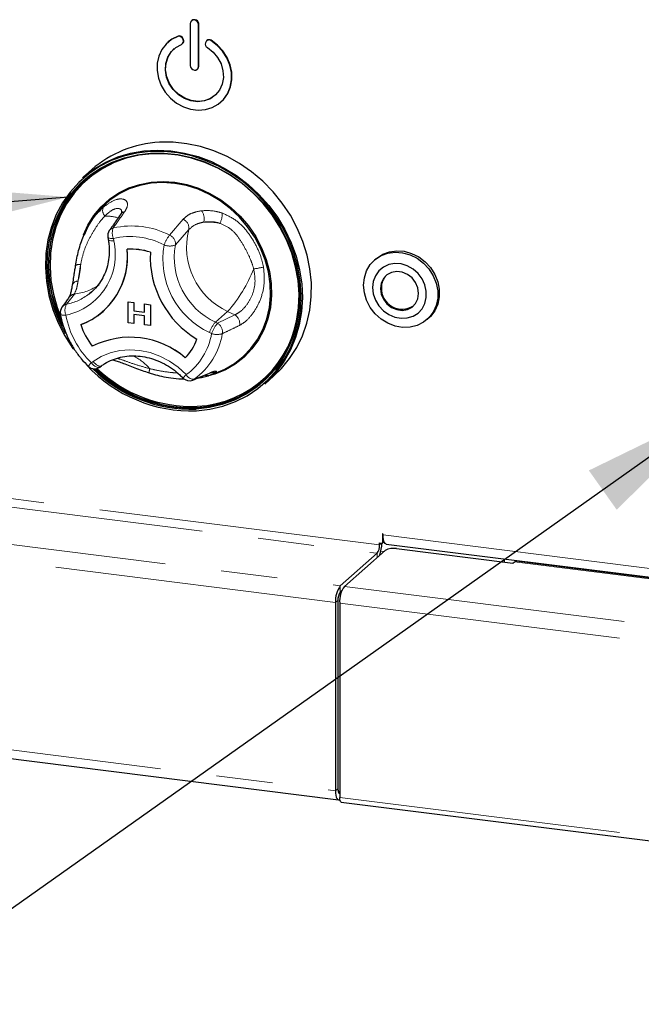
# Paper-space layout 'EPGA' of a CAD drawing. Units: millimetres. Extents: x 5 to 415, y 5 to 292.
# Drawn here: x 323 to 337, y 95 to 117 of the extents above; entities that cross this region are included whole.
import ezdxf

# ---------------------------------------------------------------- set-up
doc = ezdxf.new("R2010")
doc.units = ezdxf.units.MM
doc.linetypes.add('PHANTOM', pattern=[12.7, 6.35, -1.27, 1.27, -1.27, 1.27, -1.27])
doc.dimstyles.new('SLDDIMSTYLE4', dxfattribs={"dimtxt": 0.18, "dimasz": 3.302, "dimexe": 0, "dimexo": 0.0625, "dimgap": 0, "dimtad": 0, "dimtih": 1, "dimtoh": 1, "dimdec": 0, "dimrnd": 1e-09, "dimzin": 0, "dimdsep": 46, "dimtxsty": 'Standard', "dimsah": 1, "dimcen": 0.09, "dimadec": 0, "dimazin": 0, "dimtfac": 3.302, "dimtdec": 0, "dimtofl": 0, "dimtmove": 0, "dimatfit": 3, "dimfxl": 0, "dimfrac": 2, "dimtolj": 1, "dimtzin": 0, "dimarcsym": 0})

psp = doc.layouts.new('EPGA')

# ---------------------------------------------------------------- linework, layer by layer
for p, q in [((327.1734, 117.0263), (327.1734, 116.0835)), ((327.2078, 117.0957), (327.2008, 117.0895)), ((327.3604, 116.0599), (327.3604, 117.0027)), ((327.3675, 116.0661), (327.3675, 117.0089)), ((326.6787, 116.6115), (326.6716, 116.6053)), ((326.9962, 116.5707), (327.0033, 116.5769)), ((327.0158, 116.6572), (327.0094, 116.6759)), ((327.0229, 116.6635), (327.0164, 116.6821)), ((327.5244, 116.611), (327.518, 116.594)), ((327.5511, 116.6457), (327.544, 116.6395)), ((327.333, 115.9967), (327.3401, 116.0029)), ((327.8622, 115.2553), (327.8693, 115.2615)), ((324.9548, 113.7348), (324.7498, 113.5539)), ((324.8898, 112.4879), (324.864, 112.4408)), ((325.3174, 112.2121), (325.3266, 112.1605)), ((331.3591, 111.7287), (331.3237, 111.6975)), ((324.5888, 111.5818), (324.5876, 111.5749)), ((324.8968, 110.9335), (324.9515, 110.9788)), ((325.7745, 110.7541), (325.9064, 110.7375)), ((325.7745, 110.2827), (325.7745, 110.7541)), ((325.7745, 110.7541), (325.7746, 110.7541)), ((325.7746, 110.7541), (325.9065, 110.7375)), ((325.9064, 110.7375), (325.9064, 110.5562)), ((325.9064, 110.7375), (325.9065, 110.7375)), ((325.9065, 110.7375), (325.9065, 110.5562)), ((325.2115, 110.5415), (325.2115, 110.5415)), ((325.2115, 110.5415), (325.2115, 110.5415)), ((325.9064, 110.5562), (326.1463, 110.526)), ((325.9064, 110.5562), (325.9065, 110.5562)), ((325.9065, 110.5562), (326.1463, 110.526)), ((326.1463, 110.7073), (326.2783, 110.6907)), ((326.1463, 110.7073), (326.2782, 110.6907)), ((326.1463, 110.7073), (326.1463, 110.7073)), ((326.1463, 110.526), (326.1463, 110.7073)), ((326.2782, 110.6907), (326.2783, 110.6907)), ((326.2782, 110.6907), (326.2782, 110.2193)), ((326.2783, 110.6907), (326.2783, 110.2193)), ((325.9064, 110.2661), (325.7745, 110.2827)), ((326.1463, 110.4414), (325.9064, 110.4716)), ((325.9064, 110.4716), (325.9064, 110.2661)), ((325.9065, 110.4716), (325.9065, 110.2661)), ((326.1463, 110.2359), (326.1463, 110.4414)), ((332.5077, 110.355), (332.543, 110.3862)), ((325.9064, 110.2661), (325.9065, 110.2661)), ((326.2782, 110.2193), (326.1463, 110.2359)), ((326.2782, 110.2193), (326.2783, 110.2193)), ((325.1357, 109.2852), (325.1745, 109.3135)), ((327.6541, 109.1143), (327.8105, 109.1761)), ((327.6538, 109.1151), (327.6204, 109.1019)), ((328.8507, 108.9039), (329.0557, 109.0848)), ((331.502, 105.5185), (331.502, 105.3158)), ((331.5161, 105.5026), (331.5161, 105.5167)), ((331.4366, 105.324), (331.502, 105.3158)), ((331.4366, 105.2769), (331.4366, 105.324)), ((331.5386, 105.348), (331.502, 105.3158)), ((331.5846, 105.2984), (361.3024, 101.5544)), ((331.8233, 105.1936), (334.4424, 104.8637)), ((331.3835, 105.0887), (330.5527, 104.3559)), ((331.5655, 105.1548), (330.6462, 104.3442)), ((334.2421, 104.9636), (334.2421, 104.8889)), ((334.4424, 104.8637), (334.4778, 104.8948)), ((359.5844, 101.7512), (334.5153, 104.9096)), ((330.5876, 104.2453), (330.5527, 104.2145)), ((330.5876, 104.2453), (330.5594, 104.2204)), ((330.4466, 103.9796), (330.4466, 99.7369)), ((330.4997, 104.0263), (330.4997, 99.7837)), ((330.4997, 104.0084), (330.4997, 99.8016)), ((330.5402, 103.9678), (330.5402, 99.5884)), ((320.2724, 100.8233), (330.5152, 99.5328)), ((330.5213, 99.6888), (330.5383, 99.6866)), ((330.5756, 99.483), (361.2572, 95.6174))]:
    psp.add_line(p, q)
at = {"color": 8, "linetype": 'PHANTOM', "lineweight": 18}
for p, q in [((327.3604, 117.0027), (327.3675, 117.0089)), ((326.8929, 116.7376), (326.8999, 116.7438)), ((327.0094, 116.6759), (327.0164, 116.6821)), ((327.0158, 116.6572), (327.0229, 116.6635)), ((327.641, 116.6433), (327.648, 116.6495)), ((327.3604, 116.0599), (327.3675, 116.0661)), ((326.7098, 112.2599), (327.0138, 112.6161)), ((327.1423, 112.3827), (326.8406, 112.0402)), ((325.4437, 112.1847), (325.4528, 112.1332)), ((324.5635, 110.9307), (324.3888, 110.7034)), ((328.0167, 110.5396), (327.741, 110.2964)), ((328.1777, 110.4615), (328.0167, 110.5396)), ((327.741, 110.2964), (327.7889, 110.2731)), ((327.7889, 110.2731), (328.1777, 110.4615)), ((327.6553, 110.0411), (327.6074, 110.0643)), ((324.947, 109.3843), (324.9857, 109.4126)), ((327.2615, 109.0098), (327.6234, 109.1592)), ((331.4366, 105.2769), (321.1938, 106.5673)), ((321.1408, 106.3791), (331.3835, 105.0887)), ((320.3099, 105.6464), (330.5527, 104.3559)), ((331.5091, 105.5247), (331.502, 105.5185)), ((331.5161, 105.5026), (361.3024, 101.7498)), ((330.4466, 103.9796), (320.2038, 105.27)), ((331.4366, 105.2769), (331.4833, 105.3181)), ((331.3835, 104.9944), (331.3835, 105.0887)), ((331.5357, 105.1286), (331.4688, 105.137)), ((334.4778, 104.8948), (359.5469, 101.7364)), ((330.5527, 104.3559), (330.5527, 104.2145)), ((330.6462, 104.3442), (361.3024, 100.4818)), ((330.4997, 104.0263), (330.4466, 103.9796)), ((330.5402, 103.9678), (361.2218, 100.1022)), ((320.2038, 101.0274), (330.4466, 99.7369)), ((330.4466, 99.7369), (330.4997, 99.7837)), ((330.5402, 99.5884), (361.2218, 95.7229))]:
    psp.add_line(p, q, dxfattribs=at)
at = {"flags": 128}
for points in [[(327.3604, 117.0027), (327.3533, 117.0397), (327.333, 117.0728), (327.3027, 117.0971), (327.2669, 117.1088), (327.2311, 117.1061), (327.2008, 117.0895), (327.1805, 117.0615), (327.1734, 117.0263)], [(326.8929, 116.7376), (326.7514, 116.6661), (326.6302, 116.5656), (326.5341, 116.4402), (326.4667, 116.2947), (326.4308, 116.135), (326.4278, 115.9671), (326.4578, 115.7978), (326.5196, 115.6337), (326.6107, 115.4813), (326.7277, 115.3466), (326.8659, 115.2347), (327.0198, 115.1502), (327.1834, 115.0964), (327.3504, 115.0754), (327.514, 115.088), (327.6679, 115.1337), (327.8061, 115.2107), (327.9231, 115.316), (328.0142, 115.4454), (328.076, 115.594), (328.106, 115.7557), (328.103, 115.9243), (328.0671, 116.0931), (327.9998, 116.2555), (327.9036, 116.4052), (327.7824, 116.5362), (327.641, 116.6433)], [(326.8999, 116.7438), (326.7585, 116.6723), (326.6787, 116.6115)], [(327.5595, 116.4838), (327.6868, 116.3838), (327.7914, 116.2592), (327.8677, 116.1169), (327.9116, 115.9646), (327.9206, 115.8103), (327.8944, 115.6626), (327.8343, 115.5293), (327.7435, 115.4176), (327.627, 115.3337), (327.491, 115.2819), (327.343, 115.2652), (327.1908, 115.2844), (327.0428, 115.3384), (326.9068, 115.4244), (326.7903, 115.5377), (326.6996, 115.6723), (326.6394, 115.8207), (326.6132, 115.9751), (326.6222, 116.127), (326.6661, 116.2683), (326.7424, 116.3914), (326.847, 116.4896), (326.9743, 116.5575)], [(327.8693, 115.2615), (327.9301, 115.3222), (328.0213, 115.4517), (328.0831, 115.6002), (328.1131, 115.7619), (328.1101, 115.9305), (328.0742, 116.0994), (328.0068, 116.2618), (327.9107, 116.4114), (327.7895, 116.5424), (327.648, 116.6495)], [(327.737, 115.4115), (327.634, 115.3399), (327.4981, 115.2882), (327.3501, 115.2714), (327.1979, 115.2906), (327.0499, 115.3446), (326.9139, 115.4306), (326.7974, 115.544), (326.7066, 115.6785), (326.6465, 115.8269), (326.6202, 115.9813), (326.6293, 116.1333), (326.6732, 116.2746), (326.7495, 116.3976), (326.811, 116.4615)], [(327.1734, 116.0835), (327.1805, 116.0465), (327.2008, 116.0134), (327.2311, 115.9891), (327.2669, 115.9774), (327.3027, 115.9801), (327.333, 115.9967), (327.3533, 116.0247), (327.3604, 116.0599)], [(327.3401, 116.0029), (327.3604, 116.031), (327.3675, 116.0661)], [(329.0557, 109.0848), (329.2279, 109.2526), (329.4133, 109.478), (329.5714, 109.7253), (329.7004, 109.9917), (329.7989, 110.2741), (329.8657, 110.5694), (329.9001, 110.8742), (329.9017, 111.1851), (329.8705, 111.4986), (329.8068, 111.811), (329.7114, 112.1189), (329.5854, 112.4188), (329.43, 112.7072), (329.2473, 112.9809), (329.0391, 113.2368), (328.8079, 113.472), (328.5562, 113.6839), (328.287, 113.87), (328.0032, 114.0282), (327.7082, 114.1567), (327.4052, 114.2542), (327.0976, 114.3193), (326.789, 114.3516), (326.4829, 114.3505)], [(327.3122, 108.3009), (327.6155, 108.336), (327.9093, 108.4049), (328.1899, 108.5069), (328.4541, 108.6407), (328.6989, 108.8048), (328.9214, 108.9972), (329.1189, 109.2157), (329.2891, 109.4578), (329.43, 109.7205), (329.5401, 110.0008), (329.6179, 110.2955), (329.6626, 110.6011), (329.6737, 110.9139), (329.651, 111.2303), (329.5948, 111.5467), (329.5058, 111.8593), (329.3849, 112.1644), (329.2337, 112.4584), (329.0538, 112.738), (328.8475, 112.9998), (328.617, 113.2407), (328.3652, 113.4581), (328.095, 113.6492), (327.8095, 113.8118), (327.512, 113.9441), (327.2062, 114.0445), (326.8955, 114.1118), (326.5836, 114.1452), (326.2741, 114.1444), (325.9708, 114.1093), (325.677, 114.0404), (325.3964, 113.9384), (325.1321, 113.8046), (324.8874, 113.6405), (324.6649, 113.4481), (324.4674, 113.2296), (324.2972, 112.9876), (324.1562, 112.7248), (324.0462, 112.4445), (323.9684, 112.1498), (323.9236, 111.8443), (323.9126, 111.5314), (323.9353, 111.215), (323.9915, 110.8986), (324.0805, 110.5861), (324.2014, 110.281), (324.3526, 109.9869), (324.5324, 109.7074), (324.543, 109.6927)], [(324.3672, 110.0329), (324.235, 110.2932), (324.1157, 110.5943), (324.0278, 110.9028), (323.9724, 111.2151), (323.95, 111.5274), (323.9609, 111.8362), (324.0051, 112.1378), (324.0819, 112.4286), (324.1905, 112.7053), (324.3296, 112.9646), (324.4976, 113.2035), (324.6926, 113.4192), (324.9121, 113.6091), (325.1537, 113.7711), (325.4145, 113.9032), (325.6915, 114.0038), (325.9814, 114.0718), (326.2809, 114.1065), (326.5863, 114.1073), (326.8941, 114.0743), (327.2008, 114.0078), (327.5027, 113.9088), (327.7963, 113.7782), (328.0781, 113.6176), (328.3448, 113.429), (328.5934, 113.2145), (328.8208, 112.9767), (329.0245, 112.7183), (329.202, 112.4424), (329.3513, 112.1521), (329.4705, 111.851), (329.5584, 111.5425), (329.6139, 111.2302), (329.6363, 110.9179), (329.6254, 110.6091), (329.5812, 110.3076), (329.5044, 110.0167), (329.3958, 109.74), (329.2567, 109.4807), (329.0887, 109.2418), (328.8937, 109.0261), (328.6742, 108.8362), (328.4326, 108.6742), (328.1717, 108.5422), (327.8948, 108.4415), (327.6049, 108.3735), (327.3054, 108.3389), (327.3054, 108.3389)], [(327.3091, 108.3641), (327.6066, 108.3985), (327.8946, 108.4661), (328.1698, 108.5661), (328.4289, 108.6972), (328.6689, 108.8581), (328.887, 109.0468), (329.0806, 109.2611), (329.2475, 109.4984), (329.3857, 109.756), (329.4936, 110.0309), (329.57, 110.3198), (329.6138, 110.6194), (329.6247, 110.9261), (329.6024, 111.2364), (329.5473, 111.5466), (329.46, 111.8531), (329.3415, 112.1522), (329.1932, 112.4406), (329.0169, 112.7147), (328.8145, 112.9714), (328.5886, 113.2077), (328.3417, 113.4207), (328.0767, 113.6081), (327.7967, 113.7676), (327.5051, 113.8973), (327.2052, 113.9958), (326.9005, 114.0618), (326.5947, 114.0945), (326.2913, 114.0937), (325.9938, 114.0593), (325.7058, 113.9917), (325.4307, 113.8918), (325.1716, 113.7606), (324.9316, 113.5997), (324.7134, 113.411), (324.5198, 113.1967), (324.3529, 112.9594), (324.2147, 112.7018), (324.1068, 112.4269), (324.0305, 112.138), (323.9866, 111.8384), (323.9758, 111.5317), (323.998, 111.2214), (324.0531, 110.9112), (324.1404, 110.6047), (324.2589, 110.3056), (324.3061, 110.2061)], [(326.496, 114.098), (326.3159, 114.0935), (326.0204, 114.0593), (325.7343, 113.9921), (325.461, 113.8928), (325.2036, 113.7625), (324.9651, 113.6027), (324.7485, 113.4153), (324.5561, 113.2024), (324.3903, 112.9667), (324.253, 112.7108), (324.1458, 112.4377), (324.07, 112.1507), (324.0265, 111.8531), (324.0157, 111.5484), (324.0378, 111.2401), (324.0925, 110.932), (324.1793, 110.6276), (324.2522, 110.4337)], [(324.7498, 113.5539), (324.7881, 113.587), (325.0215, 113.7613), (325.275, 113.9068), (325.5458, 114.022), (325.8308, 114.1056), (326.1267, 114.1565), (326.4304, 114.1743), (326.7382, 114.1588), (327.0467, 114.11), (327.3524, 114.0286), (327.6519, 113.9154), (327.9417, 113.7718), (328.2185, 113.5995), (328.4793, 113.4002), (328.7211, 113.1764), (328.9411, 112.9304), (329.1369, 112.6652), (329.3062, 112.3838), (329.4471, 112.0892), (329.558, 111.7849), (329.6376, 111.4743), (329.6851, 111.1609), (329.7, 110.8483), (329.6819, 110.54), (329.6312, 110.2395), (329.5485, 109.9502), (329.4346, 109.6754), (329.2908, 109.4182), (329.1188, 109.1815), (328.9206, 108.9681), (328.8507, 108.9039)], [(324.2992, 110.2619), (324.2731, 110.318), (324.1546, 110.6172), (324.0673, 110.9237), (324.0121, 111.2339), (323.9899, 111.5441), (324.0008, 111.8509), (324.0446, 112.1505), (324.1209, 112.4394), (324.2288, 112.7143), (324.367, 112.9719), (324.5339, 113.2092), (324.7276, 113.4235), (324.8168, 113.5064)], [(324.768, 112.2622), (324.8681, 112.483), (325.0035, 112.7004), (325.1665, 112.8958), (325.3546, 113.0661), (325.5649, 113.2089), (325.7943, 113.322), (326.0392, 113.4036), (326.296, 113.4526), (326.5607, 113.4681), (326.8294, 113.4499), (327.098, 113.3984), (327.3624, 113.3143), (327.6186, 113.1988), (327.8627, 113.0538), (328.091, 112.8814), (328.3001, 112.6842), (328.4867, 112.4652), (328.6482, 112.2278), (328.7819, 111.9755), (328.8859, 111.7122), (328.9586, 111.4419), (328.9989, 111.1686), (329.0062, 110.8964), (328.9804, 110.6297), (328.9219, 110.3723), (328.8315, 110.1281), (328.7106, 109.9009), (328.5611, 109.6942), (328.3853, 109.511), (328.1857, 109.3541), (327.9654, 109.2259), (327.7279, 109.1284), (327.5762, 109.0847)], [(327.8105, 109.1761), (327.9498, 109.2378), (328.1682, 109.3649), (328.3661, 109.5204), (328.5405, 109.7021), (328.6887, 109.9071), (328.8086, 110.1323), (328.8982, 110.3744), (328.9562, 110.6297), (328.9818, 110.8942), (328.9746, 111.164), (328.9346, 111.435), (328.8625, 111.703), (328.7594, 111.9641), (328.6268, 112.2143), (328.4667, 112.4497), (328.2817, 112.6668), (328.0743, 112.8623), (327.848, 113.0333), (327.6059, 113.1771), (327.3519, 113.2916), (327.0897, 113.375), (326.8234, 113.4261), (326.557, 113.4441), (326.2945, 113.4287), (326.0399, 113.3802), (325.797, 113.2992), (325.5696, 113.1871), (325.361, 113.0455), (325.1746, 112.8766), (325.013, 112.6829), (324.8787, 112.4674), (324.7821, 112.2555)], [(331.0785, 111.1318), (331.0956, 111.2995), (331.1463, 111.456), (331.2286, 111.5949), (331.3389, 111.7105), (331.4728, 111.7982), (331.6249, 111.8542), (331.7889, 111.8763), (331.9581, 111.8637), (332.1255, 111.8167), (332.2844, 111.7374), (332.4281, 111.629), (332.5509, 111.4959), (332.6477, 111.3436), (332.7145, 111.1783), (332.7486, 111.0067), (332.7486, 110.836), (332.7145, 110.673), (332.6477, 110.5246), (332.5509, 110.3966), (332.4281, 110.2945), (332.2844, 110.2223), (332.1255, 110.183), (331.9581, 110.1782), (331.7889, 110.2082), (331.6249, 110.2716), (331.4728, 110.366), (331.3389, 110.4874), (331.2286, 110.6308), (331.1463, 110.7905), (331.0956, 110.9597), (331.0785, 111.1318)], [(331.3591, 111.7287), (331.3742, 111.7417), (331.5082, 111.8294), (331.6603, 111.8854), (331.8243, 111.9075), (331.9935, 111.8949), (332.1609, 111.8479), (332.3197, 111.7686), (332.4635, 111.6602), (332.5863, 111.5271), (332.683, 111.3747), (332.7499, 111.2094), (332.7839, 111.0379), (332.7839, 110.8672), (332.7499, 110.7042), (332.683, 110.5557), (332.5863, 110.4278), (332.543, 110.3862)], [(331.2794, 111.0779), (331.2958, 110.9346), (331.3441, 110.7948), (331.4216, 110.6661), (331.5243, 110.5555), (331.6466, 110.469), (331.7818, 110.4111), (331.9228, 110.3851), (332.0618, 110.3923), (332.1914, 110.4323), (332.3047, 110.503), (332.3954, 110.6006), (332.4588, 110.7198), (332.4913, 110.8541), (332.4913, 110.9964), (332.4588, 111.139), (332.3954, 111.2741), (332.3047, 111.3945), (332.1914, 111.4938), (332.0618, 111.5665), (331.9228, 111.6087), (331.7818, 111.6182), (331.6466, 111.5944), (331.5243, 111.5386), (331.4216, 111.4539), (331.3441, 111.3448), (331.2958, 111.2172), (331.2794, 111.0779)], [(332.3177, 110.9471), (332.3003, 111.0715), (332.2494, 111.1902), (332.1692, 111.2936), (332.0662, 111.3733), (331.9486, 111.4229), (331.8262, 111.4383), (331.7087, 111.4184), (331.6056, 111.3646), (331.5254, 111.2814), (331.4745, 111.1755), (331.4571, 111.0556), (331.4745, 110.9312), (331.5254, 110.8125), (331.6056, 110.7091), (331.7087, 110.6294), (331.8262, 110.5798), (331.9486, 110.5643), (332.0662, 110.5843), (332.1692, 110.6381), (332.2494, 110.7213), (332.3003, 110.8271), (332.3177, 110.9471)], [(331.5161, 105.5167), (331.5155, 105.5195), (331.514, 105.522), (331.5118, 105.5238), (331.5091, 105.5247), (331.5064, 105.5245), (331.5041, 105.5232), (331.5026, 105.5211), (331.502, 105.5185)], [(331.5846, 105.2984), (331.5816, 105.299), (331.5632, 105.309), (331.5471, 105.33), (331.534, 105.3612), (331.5242, 105.4014), (331.5181, 105.4492), (331.5161, 105.5026)], [(334.4778, 104.8948), (334.4985, 104.9076), (334.5153, 104.9096)], [(330.4466, 99.7369), (330.4487, 99.6835), (330.4547, 99.6358), (330.4645, 99.5955), (330.4777, 99.5643), (330.4938, 99.5433), (330.5121, 99.5333), (330.532, 99.5348), (330.5436, 99.5406)], [(330.4997, 99.8016), (330.5008, 99.7715), (330.5042, 99.7446), (330.5097, 99.722), (330.5172, 99.7044), (330.5262, 99.6925), (330.5365, 99.6869), (330.5402, 99.6865)], [(330.4997, 99.7837), (330.5007, 99.757), (330.5037, 99.7331), (330.5086, 99.713), (330.5152, 99.6974), (330.5232, 99.6869), (330.5324, 99.6819), (330.5402, 99.682)], [(330.5756, 99.483), (330.574, 99.4832), (330.5562, 99.4992), (330.5443, 99.5362), (330.5402, 99.5884)]]:
    psp.add_lwpolyline(points, dxfattribs=at)
at = {"color": 8, "linetype": 'PHANTOM', "lineweight": 18, "flags": 128}
for points in [[(325.3174, 112.2121), (325.3221, 112.2035), (325.3342, 112.1954), (325.3533, 112.1893), (325.3786, 112.1854), (325.4091, 112.1838), (325.4437, 112.1847)], [(325.3266, 112.1605), (325.3312, 112.1519), (325.3434, 112.1438), (325.3625, 112.1377), (325.3878, 112.1338), (325.4183, 112.1323), (325.4528, 112.1332)], [(324.2489, 110.4832), (324.2508, 110.478), (324.2589, 110.4698), (324.2728, 110.4632), (324.292, 110.4582), (324.316, 110.4549), (324.3441, 110.4536), (324.3753, 110.4543)], [(324.9857, 109.4126), (325.1704, 109.5258), (325.3725, 109.6086), (325.588, 109.6594), (325.8123, 109.6771), (326.0409, 109.6613), (326.269, 109.6123), (326.4918, 109.5312), (326.7047, 109.4197), (326.9034, 109.28), (327.0837, 109.1151)], [(324.9857, 109.4126), (325.0107, 109.3828), (325.0375, 109.3565), (325.065, 109.3348), (325.0922, 109.3185), (325.1179, 109.3082), (325.1414, 109.3043), (325.1615, 109.3069), (325.1745, 109.3135)], [(325.1357, 109.2852), (325.1228, 109.2786), (325.1026, 109.276), (325.0792, 109.2799), (325.0534, 109.2902), (325.0262, 109.3065), (324.9988, 109.3282), (324.972, 109.3545), (324.947, 109.3843)], [(327.231, 108.9927), (327.2346, 108.9943), (327.2615, 109.0098)], [(327.5897, 109.1405), (327.5947, 109.1426), (327.6234, 109.1592)], [(327.4694, 108.3892), (327.3233, 108.3766), (327.2695, 108.3739)]]:
    psp.add_lwpolyline(points, dxfattribs=at)
for centre, radius, start, end in [((327.2662, 117.0128), 0.1014, 357.81637, 125.13758), ((326.9199, 116.6478), 0.0937, 17.4292, 106.7834), ((326.927, 116.654), 0.0937, 17.4292, 106.7834), ((326.9449, 116.6283), 0.0766, 292.5652, 22.24606), ((326.9485, 116.6348), 0.0797, 313.41441, 21.09126), ((327.6079, 116.5649), 0.0944, 162.08143, 239.19629), ((327.5955, 116.581), 0.0771, 53.86892, 157.1344), ((327.6021, 116.5829), 0.081, 55.44731, 129.04798), ((326.6075, 111.8371), 2.5164, 92.83892, 131.0535), ((325.5144, 112.2471), 0.2, 145.1543, 190.07328), ((324.1262, 111.7733), 1.6371, 290.81432, 5.83663), ((324.0766, 111.7871), 1.6851, 312.33741, 5.19862), ((325.8427, 110.5369), 1.4057, 72.08025, 93.58627), ((325.8427, 110.5368), 1.4057, 72.08025, 93.58627), ((328.4467, 111.775), 2.1737, 177.3807, 238.87263), ((328.4467, 111.775), 2.1737, 177.3807, 238.87263), ((331.8615, 111.0811), 0.3832, 134.27762, 181.02819), ((331.9457, 111.057), 0.4677, 177.89061, 303.24515), ((324.446, 110.5167), 0.2, 143.72197, 189.63479), ((324.1716, 111.7224), 1.5735, 289.92911, 311.36932), ((327.2121, 110.8076), 2.4086, 272.73414, 354.30272), ((326.2613, 110.7604), 1.6373, 198.41783, 217.8355), ((326.2614, 110.7604), 1.6373, 198.41783, 217.8355), ((325.8191, 108.062), 1.8957, 48.99716, 116.66937), ((325.8191, 108.0621), 1.8957, 48.99716, 116.66937), ((326.2049, 110.3131), 1.1871, 316.28279, 340.36816), ((326.2049, 110.3131), 1.1871, 316.28279, 340.36816), ((327.1954, 111.4956), 3.1968, 222.7287, 272.09261), ((325.0177, 109.4466), 0.2, 225.89453, 306.17276), ((327.1924, 111.491), 3.1542, 225.21604, 272.05353), ((327.1888, 111.473), 3.1113, 225.69092, 272.21649), ((327.2064, 111.4899), 3.1166, 225.99899, 271.15906), ((327.207, 111.487), 3.0876, 226.30258, 272.22754), ((327.1544, 109.1774), 0.2, 223.89855, 292.53048), ((327.2083, 110.8143), 2.4392, 276.14604, 311.10416), ((327.5654, 109.2535), 0.1613, 248.65175, 289.96416), ((331.1418, 105.2584), 0.2953, 324.93094, 3.59311), ((330.6877, 105.3177), 0.8019, 340.19982, 359.97037), ((331.7497, 104.8068), 0.3938, 79.22613, 117.8883), ((331.0361, 104.0166), 0.5907, 144.93094, 183.59311), ((331.1297, 104.0048), 0.5907, 144.93094, 183.59311), ((330.8317, 104.0293), 0.3327, 144.93094, 183.59311), ((330.7944, 104.0448), 0.2953, 144.93094, 183.59311)]:
    psp.add_arc(centre, radius, start, end)
at = {"color": 8, "linetype": 'PHANTOM', "lineweight": 18}
for centre, radius, start, end in [((325.3845, 112.8151), 0.1841, 156.41595, 222.83002), ((325.7245, 112.6405), 0.1476, 101.23333, 144.46819), ((327.188, 112.6306), 0.3005, 345.11886, 36.29391), ((327.4498, 112.7336), 0.4441, 331.97143, 2.81072), ((325.2578, 111.6119), 1.0781, 73.77734, 90.44757), ((326.9282, 112.4169), 0.2168, 350.91173, 66.74444), ((327.5428, 111.0499), 1.505, 78.53901, 92.45706), ((325.4701, 112.2759), 0.1472, 101.93195, 144.49752), ((325.7273, 112.3072), 0.3089, 158.60476, 203.35661), ((325.8541, 110.5891), 1.8772, 62.88185, 102.75663), ((328.6866, 111.9863), 1.5943, 165.60558, 245.15571), ((324.0829, 111.8272), 1.4037, 282.02423, 12.59081), ((325.8168, 110.5367), 1.6898, 62.88185, 102.75663), ((327.3283, 111.7694), 0.7894, 141.58575, 159.8986), ((326.6225, 112.0592), 0.2189, 355.04239, 66.50075), ((328.3824, 111.716), 1.8245, 169.74971, 244.86573), ((326.7143, 112.3224), 0.3092, 245.68466, 294.10886), ((328.4281, 111.7555), 1.6129, 169.83279, 244.78265), ((324.6703, 111.4418), 0.1571, 76.74387, 122.02779), ((322.9126, 111.6918), 1.7963, 344.91767, 356.90279), ((325.6587, 112.6417), 3.159, 318.28421, 338.77352), ((328.3159, 113.6319), 2.1532, 277.67198, 283.64594), ((324.6497, 111.082), 0.1424, 91.0497, 159.9456), ((324.429, 112.1424), 1.2191, 276.33338, 304.47725), ((324.1604, 111.8835), 1.202, 280.9531, 307.77888), ((324.5905, 110.7526), 0.1802, 98.64023, 144.39883), ((324.4298, 110.5278), 0.1804, 103.15399, 143.51427), ((324.6324, 110.5653), 0.28, 150.45615, 203.36091), ((326.3044, 110.7972), 1.9593, 190.07935, 226.14868), ((328.2626, 109.8417), 0.692, 138.92801, 161.23711), ((328.0597, 110.2652), 0.229, 349.82035, 58.98644), ((328.3105, 109.8185), 0.692, 138.92801, 161.23711), ((327.6707, 110.0768), 0.2292, 350.37207, 58.95756), ((326.2387, 110.2762), 1.436, 306.04339, 350.57613), ((326.3229, 110.2997), 1.5953, 306.04339, 350.57613), ((327.7797, 110.3862), 0.3669, 250.18078, 288.58292), ((325.2097, 108.2834), 1.4311, 42.47012, 61.56858), ((325.3092, 109.0094), 0.5213, 134.02038, 145.72058), ((326.5848, 109.1352), 0.3394, 160.29103, 176.48859), ((327.6699, 109.3576), 0.2004, 262.00485, 298.4329), ((327.6374, 108.5091), 0.8209, 132.42075, 139.81641), ((327.2573, 109.2055), 0.1958, 207.50967, 271.23683)]:
    psp.add_arc(centre, radius, start, end, dxfattribs=at)
for points, knots in [([(325.2157, 112.8888), (325.2915, 112.9447), (325.4419, 113.0557), (325.6359, 113.0896), (325.7517, 113.0341), (325.7746, 112.9218), (325.7197, 112.8268), (325.6957, 112.7853)], [0, 0, 0, 0, 0.2175725, 0.4315236, 0.6316737, 0.8391951, 1, 1, 1, 1]), ([(325.6293, 112.7758), (325.6296, 112.7892), (325.6304, 112.8378), (325.5546, 112.8704), (325.4151, 112.8411), (325.3051, 112.7408), (325.2494, 112.6899)], [0, 0, 0, 0, 0.1085103, 0.392864, 0.6921465, 1, 1, 1, 1]), ([(325.6957, 112.7853), (325.6526, 112.7237), (325.5672, 112.6019), (325.4818, 112.4801), (325.4396, 112.4199)], [0, 0, 0, 0, 0.5059816, 1, 1, 1, 1]), ([(327.0138, 112.6161), (327.0428, 112.6442), (327.1019, 112.7012), (327.2401, 112.7725), (327.3617, 112.7955), (327.4301, 112.8085)], [0, 0, 0, 0, 0.29716573, 0.60451839, 1, 1, 1, 1]), ([(327.4301, 112.8085), (327.5368, 112.8126), (327.6882, 112.8184), (327.8467, 112.7697), (327.8934, 112.7553)], [0, 0, 0, 0, 0.7051544, 1, 1, 1, 1]), ([(327.8934, 112.7553), (327.9966, 112.7093), (328.2037, 112.6169), (328.4494, 112.3651), (328.6329, 112.0822), (328.7615, 111.8074), (328.8052, 111.6199), (328.8239, 111.5395)], [0, 0, 0, 0, 0.2176585, 0.4369214, 0.6415228, 0.8462108, 1, 1, 1, 1]), ([(325.2494, 112.6899), (325.2127, 112.6482), (325.1231, 112.5467), (324.9968, 112.3496), (324.8673, 112.1247), (324.7631, 111.868), (324.725, 111.6847), (324.7063, 111.5947)], [0, 0, 0, 0, 0.1511767, 0.3682335, 0.5851103, 0.79617, 1, 1, 1, 1]), ([(327.4783, 112.5535), (327.4231, 112.5408), (327.2825, 112.5085), (327.1953, 112.4302), (327.1423, 112.3827)], [0, 0, 0, 0, 0.39280297, 1, 1, 1, 1]), ([(327.8419, 112.5249), (327.8056, 112.5355), (327.6808, 112.5722), (327.5623, 112.5613), (327.4783, 112.5535)], [0, 0, 0, 0, 0.2910915, 1, 1, 1, 1]), ([(328.6034, 111.498), (328.5839, 111.5628), (328.5364, 111.7208), (328.4168, 111.9539), (328.2731, 112.2011), (328.0851, 112.4198), (327.922, 112.4902), (327.8419, 112.5249)], [0, 0, 0, 0, 0.1511767, 0.3682335, 0.5851103, 0.79617, 1, 1, 1, 1]), ([(324.7063, 111.5947), (324.699, 111.5554), (324.6737, 111.4204), (324.6581, 111.3057), (324.6471, 111.2243)], [0, 0, 0, 0, 0.2910915, 1, 1, 1, 1]), ([(328.1777, 110.4615), (328.2186, 110.4835), (328.3114, 110.5335), (328.458, 110.6876), (328.585, 110.9162), (328.6521, 111.2013), (328.6197, 111.3982), (328.6034, 111.498)], [0, 0, 0, 0, 0.165976, 0.3770959, 0.5757803, 0.7848958, 1, 1, 1, 1]), ([(328.8239, 111.5395), (328.8357, 111.4142), (328.859, 111.1657), (328.7672, 110.8096), (328.6127, 110.5175), (328.4389, 110.3172), (328.3318, 110.2529), (328.2851, 110.2248)], [0, 0, 0, 0, 0.2175725, 0.4315236, 0.6316737, 0.8391951, 1, 1, 1, 1]), ([(324.6471, 111.2243), (324.6383, 111.1727), (324.616, 111.0411), (324.5833, 110.9724), (324.5635, 110.9307)], [0, 0, 0, 0, 0.392803, 1, 1, 1, 1]), ([(328.2851, 110.2248), (328.2196, 110.1933), (328.0901, 110.1312), (327.9606, 110.0691), (327.8966, 110.0385)], [0, 0, 0, 0, 0.5059816, 1, 1, 1, 1]), ([(325.5162, 109.4802), (325.5217, 109.4798), (325.5707, 109.4754), (325.7224, 109.4191), (325.9741, 109.3289), (326.1673, 109.2763), (326.2653, 109.2497)], [0, 0, 0, 0, 0.0384413, 0.3451445, 0.6679499, 1, 1, 1, 1]), ([(326.2653, 109.2497), (326.3305, 109.2345), (326.4894, 109.1977), (326.6973, 109.1663), (326.8369, 109.155), (326.887, 109.151)], [0, 0, 0, 0, 0.3086994, 0.7519241, 1, 1, 1, 1]), ([(327.6234, 109.1592), (327.6507, 109.1696), (327.7064, 109.1907), (327.7615, 109.1996), (327.764, 109.1879), (327.7654, 109.1813)], [0, 0, 0, 0, 0.2971657, 0.6045184, 1, 1, 1, 1]), ([(327.7654, 109.1813), (327.751, 109.1652), (327.7336, 109.1458), (327.6656, 109.1197), (327.6538, 109.1151)], [0, 0, 0, 0, 0.8256869, 1, 1, 1, 1])]:
    psp.add_open_spline(points, degree=3, knots=knots, dxfattribs=at)
for points, knots in [([(324.5882, 111.5662), (324.6101, 111.6821), (324.6541, 111.9149), (324.7586, 112.2361), (324.8938, 112.508), (325.0513, 112.7322), (325.1666, 112.842), (325.2157, 112.8888)], [0, 0, 0, 0, 0.2176875, 0.4369797, 0.6389453, 0.8461903, 1, 1, 1, 1]), ([(325.6044, 112.7263), (325.5428, 112.6379), (325.458, 112.5163), (325.3733, 112.3945), (325.3503, 112.3613)], [0, 0, 0, 0, 0.7275531, 1, 1, 1, 1]), ([(325.6375, 112.7876), (325.6375, 112.7885), (325.6377, 112.7916), (325.6317, 112.7676), (325.6116, 112.738), (325.6029, 112.7254)], [0, 0, 0, 0, 0.1945418, 0.6536438, 1, 1, 1, 1]), ([(325.3266, 112.1605), (325.3319, 112.1265), (325.3479, 112.0246), (325.3533, 111.8552), (325.3325, 111.6576), (325.2831, 111.4693), (325.2068, 111.2936), (325.1035, 111.1355), (324.9995, 111.0153), (324.9229, 110.9581), (324.8964, 110.9383)], [0, 0, 0, 0, 0.0705575, 0.2115413, 0.3527874, 0.4945214, 0.6369076, 0.7800577, 0.9239623, 1, 1, 1, 1]), ([(324.5876, 111.5749), (324.5816, 111.5419), (324.5691, 111.473), (324.5595, 111.4096), (324.5545, 111.3765)], [0, 0, 0, 0, 0.4791127, 1, 1, 1, 1]), ([(324.5545, 111.3765), (324.5514, 111.3565), (324.5397, 111.2828), (324.5276, 111.1992), (324.5178, 111.1435), (324.5154, 111.1298)], [0, 0, 0, 0, 0.21996344, 0.80877908, 1, 1, 1, 1]), ([(324.5154, 111.1308), (324.5118, 111.1088), (324.5017, 111.0482), (324.4842, 110.9681), (324.4647, 110.9007), (324.4473, 110.8624), (324.4455, 110.8599), (324.4447, 110.8589)], [0, 0, 0, 0, 0.1393699, 0.3850602, 0.6426831, 0.8555779, 1, 1, 1, 1]), ([(324.4429, 110.8587), (324.4249, 110.8319), (324.3726, 110.7542), (324.3195, 110.6824), (324.2847, 110.6355)], [0, 0, 0, 0, 0.3452627, 1, 1, 1, 1]), ([(324.2488, 110.4832), (324.2572, 110.4395), (324.2806, 110.3163), (324.3422, 110.1164), (324.4408, 109.8886), (324.5667, 109.6726), (324.712, 109.4746), (324.8244, 109.3588), (324.8785, 109.303)], [0, 0, 0, 0, 0.1000433, 0.2822865, 0.4647404, 0.6473942, 0.8301985, 1, 1, 1, 1]), ([(325.1745, 109.3135), (325.1995, 109.3309), (325.2761, 109.3841), (325.4175, 109.4544), (325.6017, 109.5126), (325.7965, 109.5412), (325.9971, 109.5401), (326.1994, 109.5093), (326.3992, 109.4494), (326.5924, 109.3619), (326.7746, 109.2483), (326.9127, 109.1367), (326.987, 109.0621), (327.0103, 109.0388)], [0, 0, 0, 0, 0.0493596, 0.1512999, 0.2530875, 0.3544411, 0.4553066, 0.5557226, 0.6557736, 0.7555516, 0.8551355, 0.9545847, 1, 1, 1, 1]), ([(325.4227, 109.4509), (325.4259, 109.4502), (325.4522, 109.445), (325.5247, 109.4217), (325.6378, 109.3812), (325.773, 109.3284), (325.9246, 109.2692), (326.0841, 109.2093), (326.1933, 109.1736), (326.2461, 109.1563)], [0, 0, 0, 0, 0.0211273, 0.1726688, 0.3276377, 0.4918787, 0.6602593, 0.8356345, 1, 1, 1, 1]), ([(326.2462, 109.1569), (326.2795, 109.1462), (326.3737, 109.1161), (326.5374, 109.0737), (326.7488, 109.0365), (326.9196, 109.019), (327.0162, 109.0207), (327.0352, 109.0211)], [0, 0, 0, 0, 0.1253854, 0.3544783, 0.6187777, 0.9248511, 1, 1, 1, 1]), ([(327.2306, 108.9924), (327.3277, 109.0329), (327.4494, 109.0835), (327.5664, 109.1307), (327.5899, 109.1403)], [0, 0, 0, 0, 0.7986003, 1, 1, 1, 1]), ([(327.3461, 109.0401), (327.383, 109.0457), (327.4681, 109.0586), (327.5452, 109.0765), (327.5797, 109.0889), (327.5817, 109.0897)], [0, 0, 0, 0, 0.4193202, 0.9664241, 1, 1, 1, 1]), ([(327.591, 109.141), (327.591, 109.1411), (327.615, 109.1514), (327.6417, 109.1606), (327.6671, 109.1668), (327.6641, 109.1664), (327.6635, 109.1663)], [0, 0, 0, 0, 0.0009337, 0.5106768, 0.8913327, 1, 1, 1, 1])]:
    psp.add_open_spline(points, degree=3, knots=knots)

# ---------------------------------------------------------------- leaders
at = {"color": 96, "linetype": 'Continuous', "lineweight": 18}
for points in [[(324.4317, 113.117), (256.6058, 107.4908)], [(339.16, 108.4223), (289.2174, 73.0253)]]:
    psp.add_leader(points, dimstyle='SLDDIMSTYLE4', dxfattribs=at)

doc.saveas('drawing.dxf')
